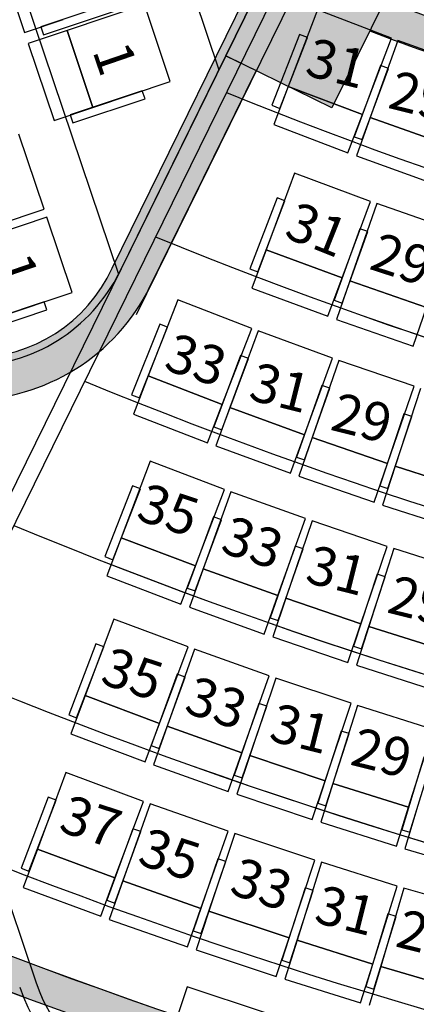
# Model space of a CAD drawing. Units: millimetres. Extents: x 4064 to 16382, y 3592 to 17306.
# Drawn here: x 7279 to 7514, y 10608 to 11191 of the extents above; entities that cross this region are included whole.
import ezdxf

# ---------------------------------------------------------------- set-up
doc = ezdxf.new("R2010")
doc.units = ezdxf.units.MM
for name, color, linetype in [('1F box', 7, 'Continuous'), ('Auditorium Seat 2F', 7, 'Continuous'), ('PH1F', 8, 'Continuous'), ('PH2F', 8, 'Continuous')]:
    doc.layers.add(name, color=color, linetype=linetype)
doc.styles.get("Standard").update_dxf_attribs({"font": 'arial.ttf'})

# ---------------------------------------------------------------- blocks, each defined once
blk = doc.blocks.new('PH1F')
at = {"layer": 'PH1F'}
h = blk.add_hatch(dxfattribs=at)
h.set_pattern_fill('ANGLE', color=256)
h.set_pattern_definition([(0, (0, 0), (0, 6.985), [5.08, -1.905]), (90, (0, 0), (-6.985, 4.277078946022131e-16), [5.08, -1.905])])
h.paths.add_polyline_path([(26198.93292809331, 70640.00087190924), (26198.93292809146, 70690.00051950107), (28718.93292807278, 70690.00051959392, 0.2936923404235566), (29543.86007995996, 71220.29034122288), (31312.79755708255, 74819.0202158987), (31263.93845584165, 74964.31457516737), (31254.37624179338, 74992.749836072), (30857.35657777032, 74185.05225257987), (30812.48448979852, 74207.10890058115), (31209.50415382159, 75014.80648407328), (31254.37624179338, 74992.749836072), (31349.16044479729, 75024.62388289564), (31358.72266943209, 74996.18859050966), (31358.72267561137, 74996.18859258763), (31398.07519816893, 74879.16470444208), (31367.0400631357, 74816.02676482988), (29589.04391492801, 71198.86791192312, -0.2859135804304588), (28691.60215547322, 70640.0008719093)])
h.paths.add_polyline_path([(31254.37624179338, 74992.749836072), (31209.50415382159, 75014.80648407328), (30812.48448979852, 74207.10890058115), (30857.35657777032, 74185.05225257987)], flags=17)
h = blk.add_hatch(color=256, dxfattribs=at)
edge = h.paths.add_edge_path()
edge.add_line((48512.59417277765, 74606.99561037809), (49116.10073618878, 73379.74599282273))
edge.add_line((49116.10073618878, 73379.74599282273), (49539.1897902427, 72519.01279342493))
edge.add_line((49539.1897902427, 72519.01279342493), (50231.46698538263, 71110.64270425211))
edge.add_arc((51308.39709745588, 71640.00225475611), 1199.99999999995, 206.1761907251867, 270.0000000000017)
edge.add_line((51308.39709745591, 70440.00225475617), (51899.99996775975, 70440.00225475617))
edge.add_line((51899.99996775975, 70440.00225475617), (52099.99996775976, 70440.00225475617))
edge.add_line((52099.99996775977, 70440.00225475617), (54799.90669536129, 70440.00225475617))
edge.add_line((54799.90669536128, 70440.00225475617), (54799.90685553079, 70640.00225475614))
edge.add_line((54799.90685553079, 70640.00225475614), (54799.90678345277, 70640.00225475621))
edge.add_line((54799.90678345277, 70640.00225475621), (51308.39709745591, 70640.00225475621))
edge.add_arc((51308.39709745593, 71640.00225475625), 1000.000000000044, 206.1761907251894, 269.9999999999988, ccw=False)
edge.add_line((50410.95533739484, 71198.86929600284), (49718.67814225491, 72607.23938517558))
edge.add_line((49718.67814225491, 72607.23938517558), (49295.58908798159, 73467.97258501976))
edge.add_line((49295.58908798159, 73467.97258501976), (48593.4905370326, 74854.08364776747))
edge.add_arc((39979.90337449564, 96393.09199023664), 23197.47322842678, 248.2464112725612, 291.7967858777496, ccw=False)
edge.add_line((31382.55761687866, 74847.59570661478), (29589.04391492505, 71198.86791184913))
edge.add_arc((28691.60215547334, 71640.00087184134), 999.9999999996355, 269.99999999998766, 333.8238091957095, ccw=False)
edge.add_line((28691.60215547313, 70640.00087184171), (25200.09315200875, 70640.00087184172))
edge.add_line((25200.09315200874, 70640.00087184172), (25200.09307993205, 70640.00087184168))
edge.add_line((25200.09307993206, 70640.00087184168), (25200.09324010088, 70440.00087184171))
edge.add_line((25200.09324010088, 70440.00087184171), (27899.9999675464, 70440.00087184171))
edge.add_line((27899.9999675464, 70440.00087184171), (27899.99996755326, 67346.16532969341))
edge.add_arc((39999.99996688972, 96348.19601354896), 31424.95479346377, 247.3535089619689, 292.6464910410472)
edge.add_line((52099.99996775291, 67346.16533033038), (52099.99996775977, 70440.00225475617))
edge.add_line((52099.99996775977, 70440.00225475617), (51899.99996775975, 70440.00225475615))
edge.add_line((51899.99996775975, 70440.00225475615), (51899.99996775322, 67479.73914738956))
edge.add_arc((39999.99996688982, 96348.19601354895), 31224.95479346374, 247.59782729594872, 292.4021727070809, ccw=False)
edge.add_line((28099.99996755293, 67479.73914676032), (28099.99996754637, 70440.00087184171))
edge.add_line((28099.99996754638, 70440.00087184171), (28691.60215547313, 70440.00087184171))
edge.add_arc((28691.60215547311, 71640.00087184171), 1200, 270.0000000000007, 333.8238091957264)
edge.add_line((29768.5322668157, 71110.64131985119), (31487.40576229214, 74606.99561006496))
edge.add_arc((40130.06794886162, 97056.96151825968), 24056.11313055922, 248.9445717768156, 269.6902170877977)
edge.add_arc((40009.5771621059, 96316.67853585129), 23315.48050133979, 269.9764738737399, 291.3887552322998)
h = blk.add_hatch(color=256, dxfattribs=at)
edge = h.paths.add_edge_path()
edge.add_line((29768.5322668157, 71110.64131985119), (31572.22023441458, 74772.87856854316))
edge.add_line((31572.22023441458, 74772.87856854315), (31382.55761690636, 74847.59570660372))
edge.add_line((31382.55761690637, 74847.59570660372), (29589.04391492505, 71198.86791184913))
edge.add_arc((28691.60215547336, 71640.00087184132), 999.9999999996064, 269.99999999998664, 333.82380919571057, ccw=False)
edge.add_line((28691.60215547313, 70640.00087184171), (25200.09315200875, 70640.00087184172))
edge.add_line((25200.09315200874, 70640.00087184172), (25200.09307993205, 70640.00087184168))
edge.add_line((25200.09307993206, 70640.00087184168), (25200.09324010088, 70440.00087184171))
edge.add_line((25200.09324010088, 70440.00087184171), (27899.9999675464, 70440.00087184171))
edge.add_line((27899.99996754639, 70440.00087184171), (28099.99996754637, 70440.00087184171))
edge.add_line((28099.99996754638, 70440.00087184171), (28691.60215547313, 70440.00087184171))
edge.add_arc((28691.60215547311, 71640.00087184171), 1200, 270.0000000000007, 333.8238091957264)
for points in [[(30217.93455113324, 72478.28423652159), (30526.72761532394, 73106.49347197401), (31154.93685077634, 72797.70040778333), (30846.14378658566, 72169.49117233089)], [(49397.87253112452, 72806.50890188113), (49309.38135257087, 72986.53552867558, -0.1919070073311205), (30690.6185817829, 72986.53552844675), (30602.1274034357, 72806.50890156942, 0.1922253023401402)]]:
    blk.add_hatch(color=256, dxfattribs=at).paths.add_polyline_path(points)
h = blk.add_hatch(color=256, dxfattribs=at)
edge = h.paths.add_edge_path()
edge.add_line((28691.60215547366, 70440.00087184188), (25663.93337006991, 70440.00087184188))
edge.add_line((25663.93337006955, 70440.00087184188), (25641.96894161756, 70505.31687631855))
edge.add_line((25641.9689416177, 70505.3168763186), (25447.73759841999, 70440.00087184193))
edge.add_line((25447.73759842013, 70440.000871842), (25200.09326266974, 70440.000871842))
edge.add_line((25200.09326266951, 70440.0008718419), (25200.09315200894, 70640.00087184191))
edge.add_line((25200.09315200923, 70640.00087184197), (28691.60215547366, 70640.00087184196))
edge.add_arc((28691.60215547343, 71640.00087184181), 999.999999999903, 270.0000000000032, 333.8238091957298)
edge.add_line((29589.04391492534, 71198.86791184981), (30217.93455113334, 72478.28423652182))
edge.add_line((30217.93455113357, 72478.28423652185), (30397.42290248579, 72390.05764342849))
edge.add_line((30397.4229024857, 72390.05764342834), (29768.53226681602, 71110.64131985127))
edge.add_arc((28691.60215547343, 71640.00087184181), 1199.999999999993, 270, 333.8238091957268, ccw=False)
h = blk.add_hatch(color=256, dxfattribs=at)
edge = h.paths.add_edge_path()
edge.add_line((51622.14679521589, 67151.38990616678), (51533.64922641101, 67331.42953945328))
edge.add_arc((39999.99996688984, 96348.19601354895), 31224.95479346375, 247.59782729594872, 291.6769419888268, ccw=False)
edge.add_line((28099.99996755293, 67479.73914676032), (28099.99996754637, 70440.0008718417))
edge.add_line((28099.99996754638, 70440.00087184171), (27899.9999675464, 70440.00087184171))
edge.add_line((27899.9999675464, 70440.00087184171), (27899.99996755324, 67346.16532969341))
edge.add_arc((39999.99996688972, 96348.1960135489), 31424.95479346373, 247.3535089619689, 291.7056353026334)
h.paths.add_polyline_path([(51899.9999677544, 68014.11274066169), (51962.88146002972, 68045.02181933292), (52099.99996775384, 67766.06764939547), (52099.99996775977, 70440.00225475617), (51899.99996775975, 70440.00225475617)])
h = blk.add_hatch(color=256, dxfattribs=at)
edge = h.paths.add_edge_path()
edge.add_arc((40010.25053246628, 96401.44954381656), 31478.2100033327, 248.31561422042358, 269.3463133819038, ccw=False)
edge.add_line((28379.25538775542, 67150.84857635561), (28467.75554245527, 67330.89347039183))
edge.add_arc((40010.25053246773, 96401.44954381589), 31278.21000333227, 248.3443953960897, 269.3421333776458)
edge.add_line((39651.12393674644, 65125.30129789532), (39651.12393674644, 64925.28819745537))
for p, q in [((29589.04391492505, 71198.86791184913), (31382.55761687864, 74847.59570661478)), ((29543.86007996009, 71220.29034122314), (31312.79755708255, 74819.0202158987)), ((29689.04939075603, 70944.81570374253), (31570.95601854425, 74773.37024021368)), ((30217.93455113324, 72478.28423652159), (30526.72761532394, 73106.49347197401)), ((31154.93685077634, 72797.70040778333), (30846.14378658566, 72169.49117233089)), ((29589.04391492503, 71198.86791191707), (30217.93455113326, 72478.28423658911)), ((30217.93455113326, 72478.28423658911), (30397.4229024854, 72390.0576434956)), ((30846.14378658566, 72169.49117233089), (30217.93455113324, 72478.28423652159)), ((30397.42289631555, 72390.0576505889), (29768.5322668157, 71110.64131985119)), ((30397.4229024854, 72390.0576434956), (29768.53226681567, 71110.64131991852))]:
    blk.add_line(p, q, dxfattribs=at)
for centre, radius, start, end in [((39999.99996688984, 96348.19601354895), 25148.1960067628, 249.2126694401649, 269.2029730574836), ((39999.99996688971, 96348.196013549), 25348.19600676281, 249.3725288183461, 269.209262086883), ((28718.93292803937, 71596.78022917316), 906.7797095792542, 270.0000000020844, 335.4684385093879), ((28691.60215547337, 71640.00087184127), 999.9999999995737, 269.9999999999479, 333.8238091956971), ((28691.6021554732, 71640.00087190887), 999.9999999995634, 270, 333.8238091957205), ((28691.60215547328, 71640.00087190887), 1199.999999999727, 270, 333.8238091957205), ((28691.60215547311, 71640.0008718417), 1199.999999999987, 270, 333.8238091957205), ((39999.99996688978, 96348.19601354898), 31224.95479346375, 248.3258138393658, 269.3598216502146), ((40010.25053246773, 96401.44954381589), 31278.21000333227, 248.3443953960686, 269.3421333776305), ((39999.99996688974, 96348.1960135489), 31424.95479346373, 248.2971028788489, 269.363896149226), ((40010.25053246628, 96401.44954381656), 31478.2100033327, 248.3156142203933, 269.3463133819055)]:
    blk.add_arc(centre, radius, start, end, dxfattribs=at)
blk = doc.blocks.new('PH2F')
at = {"layer": 'PH2F'}
for p, q in [((25619.4504073628, 85946.51948265766), (30176.490397147, 72395.17008042059)), ((25619.45050562543, 85946.51952478837), (30176.49049590153, 72395.17012271832)), ((24719.00027934073, 85643.71663104458), (29581.35940470079, 71184.43438322068)), ((24719.00037760844, 85643.71667314123), (29581.35950350014, 71184.43442550476)), ((31366.75248070432, 74816.6415171678), (28754.40736663339, 69502.08132208313)), ((31474.66214968634, 74809.48413663532), (28844.15154312735, 69457.96802720975)), ((28748.39064060708, 68014.20972136583), (29091.69829036107, 66993.30976782169))]:
    blk.add_line(p, q, dxfattribs=at)
for centre, radius, start, end in [((39999.99996909753, 96351.19999999722), 24100.00000000006, 248.2305766255583, 270.0000000008338), ((40000.00006697138, 96351.20004265185), 24100.00000000006, 248.230576461017, 269.9899335167385), ((40000.00006697138, 96351.20004265185), 25050.00000000006, 248.0631418681217, 270.0331400430152), ((39999.99996909753, 96351.19999999722), 26000.00000000006, 247.9079752994668, 270.0000000008338), ((40000.00006697138, 96351.20004265185), 26000.00000000006, 247.9079752985767, 269.9999998999484), ((39999.99996909753, 96351.19999999722), 26950.00000000005, 247.7637750414506, 270.0000000008338), ((40000.00006697138, 96351.20004265185), 26950.00000000006, 247.7637750406, 269.9865561915607), ((39999.99996909753, 96351.19999999722), 27900.00000000005, 247.6294173878455, 270.0000000008338), ((40000.00002090817, 96351.23097938474), 27900.00000000006, 247.6294173871878, 269.9999999499742), ((39999.99996909753, 96351.19999999722), 28850.00000000005, 247.5039271902508, 270.0000000008338), ((40000.00006697138, 96351.20004265185), 28850.00000000006, 247.5039271899784, 270.0083662230384), ((39999.99996909753, 96351.19999999722), 29800.00000000005, 247.6274799609998, 270.0000000008338), ((40000.00006697138, 96351.20004265185), 29800.00000000006, 247.6274799603025, 270.0080999190292), ((39999.99996909753, 96351.19999999722), 30750.00000000005, 248.7539716154961, 270.0000000008338), ((40000.00006697138, 96351.20004265185), 30750.00000000006, 248.7539716146435, 269.9999998749355), ((30039.54053037149, 67312.04961166078), 1099.999999995529, 198.5867330936391, 251.0674315146262), ((30039.5405303753, 67312.04961167031), 1000.00000000592, 198.5867330940343, 251.0674315148572)]:
    blk.add_arc(centre, radius, start, end, dxfattribs=at)
blk = doc.blocks.new('PHAuditoriumSeat2F')
at = {"layer": 'Auditorium Seat 2F'}
for p, q in [((2887.25386109074, 7307.161917918473), (2902.553373593295, 7261.665490397358)), ((2954.779808067844, 7279.227083238791), (2912.126907266796, 7264.88379026765)), ((2913.720606485822, 7260.14457906753), (2956.373507286862, 7274.487872038671)), ((2973.598226174876, 7278.170134825185), (2927.722661757751, 7262.743126385107)), ((2988.897411628164, 7232.674679856202), (2973.598226174876, 7278.170134825185)), ((3075.983975430649, 7274.932258642821), (3058.757124351203, 7229.701786592586)), ((3119.906128041413, 7258.203704908648), (3075.983975430649, 7274.932258642821)), ((2902.553373593295, 7261.665490397358), (2925.491155801854, 7269.378994617397)), ((2927.722661757751, 7262.743126385112), (2904.784879549185, 7255.029622165073)), ((2912.126907266796, 7264.88379026765), (2913.720606485822, 7260.14457906753)), ((2943.021847211032, 7217.247671416117), (2927.722661757751, 7262.743126385112)), ((2927.722661757751, 7262.743126385107), (2943.021847211032, 7217.247671416124)), ((3065.46584255173, 7260.376788068726), (3049.027281158957, 7218.486768979021)), ((3053.681727724474, 7216.6602621576), (3070.120289117247, 7258.550281247306)), ((3070.120289117247, 7258.550281247306), (3065.46584255173, 7260.376788068726)), ((3102.679276961968, 7212.97323285842), (3119.906128041413, 7258.203704908648)), ((3123.576338207789, 7256.832594607044), (3107.288557801086, 7211.255536678487)), ((3170.660075737291, 7240.00637517862), (3123.576338207789, 7256.832594607044)), ((2904.784879549185, 7255.029622165073), (2920.084065002473, 7209.534167196085)), ((3113.386251368658, 7242.071649591946), (3097.793030038094, 7199.859667305678)), ((3113.386251375818, 7242.071649611316), (3097.793030045203, 7199.859667325072)), ((3102.483250292124, 7198.127087157844), (3118.076471622688, 7240.339069444104)), ((3102.483250299239, 7198.127087177227), (3118.076471629847, 7240.339069463471)), ((3118.076471622688, 7240.339069444104), (3113.386251368658, 7242.071649591946)), ((3118.076471629847, 7240.339069463471), (3113.386251375818, 7242.071649611316)), ((2943.021847211032, 7217.247671416124), (2988.897411628164, 7232.674679856202)), ((2972.310172427748, 7227.096732589644), (2929.657271626707, 7212.753439618502)), ((2973.903871646766, 7222.357521389524), (2972.310172427748, 7227.096732589644)), ((3058.757124351203, 7229.701786592592), (3050.143698811484, 7207.086550567474)), ((3102.679276961968, 7212.973232858425), (3058.757124351203, 7229.701786592592)), ((3058.757124351203, 7229.701786592586), (3102.679276961968, 7212.97323285842)), ((2931.250970845726, 7208.014228418382), (2973.903871646766, 7222.357521389524)), ((2920.084065002473, 7209.534167196085), (2943.021847211032, 7217.247671416117)), ((3049.027281158957, 7218.486768979021), (3053.681727724474, 7216.6602621576)), ((2929.657271626707, 7212.753439618502), (2931.250970845726, 7208.014228418382)), ((3094.065851422241, 7190.357996833307), (3102.679276961968, 7212.973232858425)), ((3107.288557801086, 7211.255536678487), (3099.144667597731, 7188.467007714202)), ((3154.372295330581, 7194.429317250062), (3107.288557801086, 7211.255536678487)), ((3107.288557801086, 7211.255536678487), (3154.372295330581, 7194.429317250062)), ((3050.143698811484, 7207.086550567474), (3094.065851422241, 7190.357996833307)), ((2914.151911328514, 7156.897967173765), (2899.171138669753, 7201.446552454861)), ((3097.793030038094, 7199.859667305678), (3102.483250292124, 7198.127087157844)), ((3097.793030045203, 7199.859667325072), (3102.483250299239, 7198.127087177227)), ((3099.144667597731, 7188.467007714202), (3146.228405127233, 7171.640788285789)), ((3062.508360741183, 7178.290943653394), (3045.66578524603, 7132.915976428165)), ((3107.508328237269, 7161.58756299704), (3062.508360741183, 7178.290943653394)), ((3052.108475606514, 7163.648749538885), (3036.032955303057, 7121.618074467302)), ((3040.703030311011, 7119.831905544695), (3056.778550614476, 7161.862580616278)), ((3056.778550614476, 7161.862580616278), (3052.108475606514, 7163.648749538885)), ((2868.276346911389, 7141.470958733687), (2914.151911328514, 7156.897967173765)), ((3090.665752742116, 7116.212595771818), (3107.508328237269, 7161.58756299704)), ((3111.239835407705, 7160.244278819388), (3095.297229019143, 7114.545336801664)), ((3156.561100218674, 7144.433429508425), (3111.239835407705, 7160.244278819388)), ((2915.745610547525, 7152.158755973651), (2869.870046130407, 7136.731747533573)), ((2930.726383206285, 7107.61017069256), (2915.745610547525, 7152.158755973651)), ((3101.13133373782, 7145.399426065287), (3085.889544323338, 7103.059281338979)), ((3105.835794262963, 7143.705893908122), (3101.13133373782, 7145.399426065287)), ((3090.594004848481, 7101.365749181814), (3105.835794262963, 7143.705893908122)), ((3045.66578524603, 7132.91597642817), (3037.24449749845, 7110.228492815555)), ((3090.665752742116, 7116.212595771818), (3045.66578524603, 7132.91597642817)), ((3045.66578524603, 7132.915976428165), (3090.665752742116, 7116.212595771818)), ((3036.032955303057, 7121.618074467302), (3040.703030311011, 7119.831905544695)), ((3082.244464994536, 7093.525112159206), (3090.665752742116, 7116.212595771818)), ((3037.24449749845, 7110.228492815555), (3082.244464994536, 7093.525112159206)), ((3095.297229019143, 7114.545336801664), (3087.325925824869, 7091.695865792799)), ((3140.618493830112, 7098.734487490699), (3095.297229019143, 7114.545336801664)), ((3095.297229019143, 7114.545336801664), (3140.618493830112, 7098.734487490699)), ((2884.85081878916, 7092.183162252482), (2930.726383206285, 7107.61017069256)), ((2914.139144005876, 7102.032223425998), (2871.486243204828, 7087.688930454857)), ((2915.732843224894, 7097.293012225884), (2914.139144005876, 7102.032223425998)), ((2993.291405490392, 7103.313952434162), (2975.796002130115, 7058.186678405462)), ((3037.113345146357, 7086.324614460342), (2993.291405490392, 7103.313952434162)), ((3085.889544323338, 7103.059281338979), (3090.594004848481, 7101.365749181814)), ((3132.647190635831, 7075.885016481834), (3140.618493830112, 7098.734487490699)), ((2873.079942423847, 7082.949719254737), (2915.732843224894, 7097.293012225884)), ((2982.660722263023, 7088.82024141482), (2966.002196168502, 7047.017209128169)), ((2970.646977533685, 7045.166261784338), (2987.305503628206, 7086.969294070983)), ((2987.305503628206, 7086.969294070983), (2982.660722263023, 7088.82024141482)), ((3019.61794178608, 7041.197340431641), (3037.113345146357, 7086.324614460342)), ((3087.325925824869, 7091.695865792799), (3132.647190635831, 7075.885016481834)), ((3040.874727745122, 7084.90673005783), (3024.227417781392, 7039.459760181158)), ((3085.007115848504, 7068.740953853383), (3040.874727745122, 7084.90673005783)), ((3030.517308853454, 7070.216496605106), (3014.644481696221, 7028.10885646657)), ((3030.517297291586, 7070.216465933505), (3014.644748411538, 7028.108720897109)), ((3035.195935628963, 7068.452849391271), (3030.517297291586, 7070.216465933505)), ((3035.19593553551, 7068.452849143197), (3030.517308853454, 7070.216496605106)), ((3068.359805884775, 7023.2939839767), (3085.007115848504, 7068.740953853383)), ((3019.323108378285, 7026.345209004654), (3035.19593553551, 7068.452849143197)), ((3019.323386748914, 7026.345104354883), (3035.195935628963, 7068.452849391271)), ((3088.794389382503, 7067.393751414585), (3073.001010544056, 7021.643022624048)), ((3133.221749984896, 7052.057205848321), (3088.794389382503, 7067.393751414585)), ((2975.796002130115, 7058.186678405467), (2967.04830044998, 7035.623041391116)), ((3019.61794178608, 7041.197340431647), (2975.796002130115, 7058.186678405467)), ((2975.796002130115, 7058.186678405462), (3019.61794178608, 7041.197340431641)), ((3078.713866872913, 7052.512146967272), (3063.632304793075, 7010.114664904861)), ((3078.713855887498, 7052.51211608451), (3063.63257400029, 7010.114534353488)), ((3083.42469830206, 7050.836418097042), (3078.713855887498, 7052.51211608451)), ((3083.424698213177, 7050.836417847284), (3078.713866872913, 7052.512146967272)), ((3117.428371146441, 7006.306477057789), (3133.221749984896, 7052.057205848321)), ((2966.002196168502, 7047.017209128169), (2970.646977533685, 7045.166261784338)), ((3068.343136133339, 7008.438935784874), (3083.424698213177, 7050.836417847284)), ((3068.343416414846, 7008.43883636602), (3083.42469830206, 7050.836418097042)), ((3137.033586367328, 7050.781157798012), (3122.099676934016, 7004.742713547166)), ((3010.870240105945, 7018.633703417296), (3019.61794178608, 7041.197340431647)), ((3024.227417781392, 7039.459760181158), (3015.903762799524, 7016.736275242822)), ((3068.359805884775, 7023.293983976706), (3024.227417781392, 7039.459760181158)), ((3024.227417781392, 7039.459760181158), (3068.359805884775, 7023.2939839767)), ((2967.04830044998, 7035.623041391116), (3010.870240105945, 7018.633703417296)), ((3127.233495186654, 7035.713400903118), (3112.948486850571, 6993.040944484039)), ((3127.23348478138, 7035.713369820098), (3112.948758455135, 6993.040818996595)), ((3117.689870897131, 6991.453721335583), (3131.974879233221, 7034.126177754666)), ((3117.690152991072, 6991.453627182573), (3131.974879317324, 7034.126178006065)), ((3131.974879317324, 7034.126178006065), (3127.23348478138, 7035.713369820098)), ((3131.974879233221, 7034.126177754666), (3127.233495186654, 7035.713400903118)), ((3014.644481696221, 7028.10885646657), (3019.323108378285, 7026.345209004654)), ((3014.644748411538, 7028.108720897109), (3019.323386748914, 7026.345104354883)), ((3060.036150902906, 7000.570499038366), (3068.359805884775, 7023.293983976706)), ((3015.903762799524, 7016.736275242822), (3060.036150902906, 7000.570499038366)), ((3073.001010544056, 7021.643022624054), (3065.104321124836, 6998.767658228782)), ((3117.428371146441, 7006.306477057789), (3073.001010544056, 7021.643022624054)), ((3073.001010544056, 7021.643022624048), (3117.428371146441, 7006.306477057789)), ((2977.047052655147, 7007.620216282243), (2959.863292525592, 6962.373355752365)), ((3020.985119698616, 6990.933507065527), (2977.047052655147, 7007.620216282243)), ((3063.632304793075, 7010.114664904861), (3068.343136133339, 7008.438935784874)), ((3063.63257400029, 7010.114534353488), (3068.343416414846, 7008.43883636602)), ((3109.531681727214, 6983.431112662523), (3117.428371146441, 7006.306477057789)), ((3122.099676934016, 7004.742713547172), (3114.63272221736, 6981.723491421755)), ((3166.806430648674, 6990.240776700777), (3122.099676934016, 7004.742713547172)), ((3122.099676934016, 7004.742713547166), (3166.806430648674, 6990.240776700777)), ((3065.104321124836, 6998.767658228782), (3109.531681727214, 6983.431112662523)), ((2966.504776152757, 6993.052987849964), (2950.147931403957, 6951.13099326641)), ((2971.162775550929, 6991.235560655647), (2966.504776152757, 6993.052987849964)), ((3112.948486850571, 6993.040944484039), (3117.689870897131, 6991.453721335583)), ((3112.948758455135, 6993.040818996595), (3117.690152991072, 6991.453627182573)), ((2954.805930802129, 6949.313566072093), (2971.162775550929, 6991.235560655647)), ((3003.801359569061, 6945.686646535649), (3020.985119698616, 6990.933507065527)), ((3024.786401486726, 6989.529109030316), (3008.42470341345, 6943.978534542624)), ((3069.01939737354, 6973.64068321535), (3024.786401486726, 6989.529109030316)), ((3114.63272221736, 6981.723491421755), (3159.339475932018, 6967.221554575355)), ((3014.509609173638, 6974.773388857971), (2998.914490500083, 6932.56210750384)), ((3003.604632872764, 6930.82931654011), (3019.199751546319, 6973.040597894242)), ((3019.199751546319, 6973.040597894242), (3014.509609173638, 6974.773388857971)), ((3052.657699300256, 6928.090108727658), (3069.01939737354, 6973.64068321535)), ((3072.845484221263, 6972.305341870391), (3057.311212525939, 6926.46598756761)), ((3117.358906788013, 6957.220408612531), (3072.845484221263, 6972.305341870391)), ((2959.863292525592, 6962.373355752365), (2951.271412460806, 6939.749925487431)), ((3003.801359569061, 6945.686646535649), (2959.863292525592, 6962.373355752365)), ((2959.863292525592, 6962.373355752365), (3003.801359569061, 6945.686646535649)), ((3062.837545431106, 6957.365967746167), (3048.009265824916, 6914.87923894857)), ((3052.730013469092, 6913.231652325654), (3067.55829307529, 6955.718381123252)), ((3067.55829307529, 6955.718381123252), (3062.837545431106, 6957.365967746167)), ((3101.824635092682, 6911.38105430975), (3117.358906788013, 6957.220408612531)), ((3121.208544280282, 6955.954561760807), (3106.506792005825, 6909.841456464592)), ((3165.987799423314, 6941.678066783545), (3121.208544280282, 6955.954561760807)), ((2950.147931403957, 6951.13099326641), (2954.805930802129, 6949.313566072093)), ((2995.209479504283, 6923.06321627071), (3003.801359569061, 6945.686646535649)), ((3008.42470341345, 6943.978534542624), (3000.243854376811, 6921.203247298783)), ((3052.657699300256, 6928.090108727658), (3008.42470341345, 6943.978534542624)), ((3008.42470341345, 6943.978534542624), (3052.657699300256, 6928.090108727658)), ((3111.47274020081, 6940.836431685399), (3097.416161239384, 6898.088185079234)), ((3116.222545379274, 6939.274589578568), (3111.47274020081, 6940.836431685399)), ((2951.271412460806, 6939.749925487431), (2995.209479504283, 6923.06321627071)), ((3102.165966417848, 6896.526342972409), (3116.222545379274, 6939.274589578568)), ((2998.914490500083, 6932.56210750384), (3003.604632872764, 6930.82931654011)), ((3044.476850263611, 6905.314821483818), (3052.657699300256, 6928.090108727658)), ((3057.311212525939, 6926.46598756761), (3049.544076678274, 6903.546310416219)), ((3101.824635092682, 6911.38105430975), (3057.311212525939, 6926.46598756761)), ((3057.311212525939, 6926.46598756761), (3101.824635092682, 6911.38105430975)), ((3000.243854376811, 6921.203247298783), (3044.476850263611, 6905.314821483818)), ((2955.367789543965, 6914.152417577483), (2938.384743199033, 6868.829838912474)), ((2999.37938452858, 6897.660616374755), (2955.367789543965, 6914.152417577483)), ((3048.009265824916, 6914.87923894857), (3052.730013469092, 6913.231652325654)), ((3094.057499245017, 6888.461377158359), (3101.824635092682, 6911.38105430975)), ((3106.506792005825, 6909.841456464592), (3099.155915868596, 6886.784903816477)), ((3151.286047148849, 6895.564961487324), (3106.506792005825, 6909.841456464592)), ((3106.506792005825, 6909.841456464592), (3151.286047148849, 6895.564961487329)), ((2944.879136024389, 6899.538043171069), (2928.720435269319, 6857.539276642661)), ((2949.545665638656, 6897.742631976069), (2944.879136024389, 6899.538043171069)), ((3049.544076678274, 6903.546310416219), (3094.057499245017, 6888.461377158359)), ((2933.386964883586, 6855.743865447648), (2949.545665638656, 6897.742631976069)), ((2982.39633818364, 6852.338037709747), (2999.37938452858, 6897.660616374755)), ((3003.214920599446, 6896.261592283048), (2987.028824694917, 6850.648323387153)), ((3047.508797419843, 6880.543689235259), (3003.214920599446, 6896.261592283048)), ((3097.416161239384, 6898.088185079234), (3102.165966417848, 6896.526342972409)), ((3099.155915868596, 6886.784903816477), (3143.935171011621, 6872.508408839216)), ((2992.984015569837, 6881.465634246491), (2977.563884159539, 6839.190114766669)), ((2982.261164101739, 6837.476766832191), (2997.681295512044, 6879.752286312014)), ((2997.681295512044, 6879.752286312014), (2992.984015569837, 6881.465634246491)), ((3031.322701515313, 6834.930420339364), (3047.508797419843, 6880.543689235259)), ((3051.368264217806, 6879.212103190152), (3035.984091097347, 6833.322156389133)), ((3095.930815863419, 6864.272926812846), (3051.368264217806, 6879.212103190152)), ((2938.384743199025, 6868.829838912474), (2929.893220026559, 6846.16854957997)), ((2982.39633818364, 6852.338037709747), (2938.384743199025, 6868.829838912474)), ((2938.384743199033, 6868.829838912474), (2982.39633818364, 6852.338037709747)), ((3041.398250596398, 6864.239106818906), (3026.721425571417, 6821.699821361975)), ((3031.448012844408, 6820.069063025865), (3046.124837869382, 6862.608348482796)), ((3046.124837869382, 6862.608348482796), (3041.398250596398, 6864.239106818906)), ((3080.54664274296, 6818.382980011829), (3095.930815863419, 6864.272926812846)), ((3099.813027766239, 6863.009187875508), (3085.235503424079, 6816.856660490175)), ((3144.630564690011, 6848.853327460605), (3099.813027766239, 6863.009187875508)), ((2928.720435269319, 6857.539276642661), (2933.386964883586, 6855.743865447648)), ((2973.904815011174, 6829.676748377242), (2982.39633818364, 6852.338037709747)), ((2987.028824694917, 6850.648323387153), (2978.935776742645, 6827.841688939201)), ((3031.322701515313, 6834.930420339359), (2987.028824694917, 6850.648323387153)), ((2987.028824694917, 6850.648323387153), (3031.322701515313, 6834.930420339364)), ((3090.106968325807, 6847.863752850937), (3076.177958384145, 6805.073769419705)), ((3094.861410929279, 6846.316085079645), (3090.106968325807, 6847.863752850937)), ((3130.053040347851, 6802.700800075272), (3144.630564690011, 6848.853327460605)), ((2929.893220026559, 6846.16854957997), (2973.904815011174, 6829.676748377242)), ((3080.932400987611, 6803.526101648413), (3094.861410929279, 6846.316085079645)), ((2977.563884159539, 6839.190114766669), (2982.261164101739, 6837.476766832191)), ((3023.229653563041, 6812.123785891414), (3031.322701515313, 6834.930420339359)), ((3035.984091097347, 6833.322156389133), (3028.292004537117, 6810.37718298863)), ((3080.54664274296, 6818.382980011829), (3035.984091097347, 6833.322156389133)), ((3035.984091097347, 6833.322156389133), (3080.54664274296, 6818.382980011829)), ((3139.095205515212, 6832.344602826051), (3125.9182896272, 6789.317066437361)), ((3130.699127003722, 6787.852964672022), (3143.876042891734, 6830.880501060718)), ((2978.935776742645, 6827.841688939201), (3023.229653563041, 6812.123785891414)), ((2927.072059806469, 6823.256359632214), (2910.185404852255, 6777.897778476525)), ((2972.992937422769, 6806.160365980229), (2927.072059806469, 6823.256359632214)), ((3026.721425571417, 6821.699821361975), (3031.448012844408, 6820.069063025865)), ((3072.854556182723, 6795.438006611326), (3080.54664274296, 6818.382980011829)), ((3085.235503424079, 6816.856660490175), (3077.946741252996, 6793.780396797514)), ((3130.053040347851, 6802.700800075272), (3085.235503424079, 6816.856660490175)), ((3085.235503424079, 6816.856660490175), (3130.053040347851, 6802.700800075272)), ((2916.585529681968, 6808.636456123326), (2900.513368564982, 6766.60449641372)), ((2905.183586310497, 6764.818700734055), (2921.255747427484, 6806.850660443661)), ((2921.255747427484, 6806.850660443661), (2916.585529681968, 6808.636456123326)), ((2956.106282468554, 6760.80178482454), (2972.992937422769, 6806.160365980229)), ((3028.292004537117, 6810.37718298863), (3072.854556182723, 6795.438006611326)), ((2976.891485294207, 6804.74803371483), (2960.808443279308, 6759.098326601345)), ((3023.107097867778, 6788.465615146031), (2976.891485294207, 6804.74803371483)), ((3076.177958384145, 6805.073769419705), (3080.932400987611, 6803.526101648413)), ((3122.764278176768, 6779.6245363826), (3130.053040347851, 6802.700800075272)), ((3134.767931717284, 6801.256893865188), (3127.884733031842, 6778.056428872935)), ((2966.664760828364, 6789.945229947945), (2951.337341379669, 6747.63600857667)), ((2971.365785425176, 6788.242183342536), (2966.664760828364, 6789.945229947945)), ((3077.946741252996, 6793.780396797514), (3122.764278176768, 6779.6245363826)), ((3125.9182896272, 6789.317066437361), (3130.699127003722, 6787.852964672022)), ((2956.038365976474, 6745.932961971261), (2971.365785425176, 6788.242183342536)), ((3007.024055852879, 6742.815908032546), (3023.107097867778, 6788.465615146031)), ((3027.03947341361, 6787.114757506055), (3011.772864772818, 6741.185565692909)), ((3074.48698561727, 6771.34346758788), (3027.03947341361, 6787.114757506055)), ((2910.185404852255, 6777.897778476525), (2901.742077375147, 6755.218487898686)), ((2956.106282468554, 6760.80178482454), (2910.185404852255, 6777.897778476525)), ((2910.185404852255, 6777.897778476525), (2956.106282468554, 6760.80178482454)), ((3127.884733031842, 6778.056428872935), (3172.943487355635, 6764.688233078883)), ((3017.066248474217, 6772.141259288608), (3002.488350685282, 6729.567970761)), ((3017.0846268887, 6772.134949274636), (3002.507002403352, 6729.561567163695)), ((3021.796613866176, 6770.52149286762), (3017.066248474217, 6772.141259288608)), ((3021.815002678803, 6770.515213220706), (3017.0846268887, 6772.134949274636)), ((3059.220376976478, 6725.414275774732), (3074.48698561727, 6771.34346758788)), ((2900.513368564982, 6766.60449641372), (2905.183586310497, 6764.818700734055)), ((3007.218716077248, 6727.94820434), (3021.796613866176, 6770.52149286762)), ((3007.237378193455, 6727.941831109767), (3021.815002678803, 6770.515213220706)), ((3078.431179841358, 6770.084412756347), (3063.970238512327, 6723.89522380613)), ((3123.284317871523, 6756.041763118648), (3078.431179841358, 6770.084412756347)), ((2947.662954991454, 6738.122494246689), (2956.106282468554, 6760.80178482454)), ((2901.742077375147, 6755.218487898686), (2947.662954991454, 6738.122494246689)), ((2960.808443279308, 6759.098326601345), (2952.766922271865, 6736.273473044601)), ((3007.024055852879, 6742.815908032546), (2960.808443279308, 6759.098326601345)), ((2960.808443279308, 6759.098326601345), (3007.024055852879, 6742.815908032546)), ((3068.734591599812, 6754.919402073889), (3054.925042264545, 6712.090716042714)), ((3068.753078266793, 6754.913417069283), (3054.943803985381, 6712.084642351565)), ((3073.493334492163, 6753.385007703304), (3068.734591599812, 6754.919402073889)), ((3073.511831013206, 6753.379053260234), (3068.753078266793, 6754.913417069283)), ((3108.823376542492, 6709.852574168443), (3123.284317871523, 6756.041763118648)), ((3127.217964623913, 6754.846795745025), (3113.543523958655, 6708.418682790774)), ((3172.303115633204, 6741.567896751914), (3127.217964623913, 6754.846795745025)), ((3059.683785156903, 6710.556321672129), (3073.493334492163, 6753.385007703304)), ((3059.702556731794, 6710.550278542523), (3073.511831013206, 6753.379053260234)), ((2951.337341379669, 6747.63600857667), (2956.038365976474, 6745.932961971261)), ((2998.982534845436, 6719.991054475802), (3007.024055852879, 6742.815908032546)), ((2952.766922271865, 6736.273473044601), (2998.982534845436, 6719.991054475802)), ((3011.772864772818, 6741.185565692902), (3004.139560452419, 6718.220969786333)), ((3059.220376976478, 6725.414275774732), (3011.772864772818, 6741.185565692902)), ((3011.772864772818, 6741.185565692909), (3059.220376976478, 6725.414275774732)), ((3117.798902604995, 6739.513628071367), (3104.718966243297, 6696.45651176321)), ((3109.503090277543, 6695.003185500804), (3122.58302663924, 6738.060301808961)), ((3122.58302663924, 6738.060301808961), (3117.798902604995, 6739.513628071367)), ((3002.488350685282, 6729.567970761), (3007.218716077248, 6727.94820434)), ((3002.507002403352, 6729.561567163695), (3007.237378193455, 6727.941831109767)), ((3051.587072656086, 6702.449679868163), (3059.220376976478, 6725.414275774732)), ((3063.970238512327, 6723.895223806136), (3056.739767847819, 6700.800629331026)), ((3108.823376542492, 6709.852574168443), (3063.970238512327, 6723.895223806136)), ((3063.970238512327, 6723.89522380613), (3108.823376542492, 6709.852574168443)), ((3004.139560452419, 6718.220969786333), (3051.587072656086, 6702.449679868163)), ((3054.925042264545, 6712.090716042714), (3059.683785156903, 6710.556321672129)), ((3054.943803985381, 6712.084642351565), (3059.702556731794, 6710.550278542523)), ((3101.592905877977, 6686.757979693333), (3108.823376542492, 6709.852574168443)), ((3113.543523958655, 6708.418682790782), (3106.706303626033, 6685.204626313656)), ((3158.628674967946, 6695.139783797664), (3113.543523958655, 6708.418682790782)), ((3113.543523958655, 6708.418682790774), (3158.628674967946, 6695.139783797664)), ((2998.849840436877, 6696.375059405114), (2983.60308057052, 6650.439274731529)), ((3045.35507698658, 6680.939290118922), (2998.849840436877, 6696.375059405114)), ((3056.739767847819, 6700.800629331026), (3101.592905877977, 6686.757979693333)), ((3104.718966243297, 6696.45651176321), (3109.503090277543, 6695.003185500804))]:
    blk.add_line(p, q, dxfattribs=at)
for s, rotation, p in [('31', 345.9349181420896, (3067.863826290792, 7236.553418211026)), ('1', 288.9574797122791, (2942.58576885036, 7250.716141284718)), ('29', 345.9349181420896, (3116.968205483565, 7217.150540467037)), ('31', 338.3429886158997, (3055.511764043372, 7140.685776136137)), ('29', 341.9637741380637, (3105.878962899969, 7121.791043248753)), ('1', 288.9574797122791, (2884.414740428485, 7125.651632121082)), ('33', 341.8153118923003, (2984.254124442246, 7062.30938941959)), ('31', 345.9349181420896, (3034.498966756022, 7044.36711250022)), ('29', 345.9349181420896, (3082.854699514523, 7026.457546506403)), ('35', 341.8153118923003, (2967.829092086686, 6973.438702353493)), ('33', 341.8153118923003, (3017.772460436783, 6954.11787434753)), ('31', 345.9349181420896, (3068.017302750559, 6936.17559742816)), ('29', 345.9349181420896, (3116.373035509059, 6918.266031434343)), ('35', 341.8153118923003, (2946.593844822753, 6876.32329137132)), ('33', 341.8153118923003, (2996.274514173092, 6859.170733896912)), ('31', 345.9349181420896, (3046.519427686297, 6842.431378409432)), ('29', 345.9349181420896, (3094.57589259564, 6828.112194134932)), ('37', 341.8153118923003, (2921.956398622882, 6788.845167996746)), ('35', 341.8153118923003, (2968.647910171327, 6769.324144165066)), ('33', 341.8153118923003, (3023.05794942905, 6751.812801881451)), ('31', 345.9349181420896, (3073.302791742797, 6734.768188140062)), ('29', 345.9349181420896, (3121.35925665214, 6720.449003865562))]:
    blk.add_text(s, height=22.86335832982963, rotation=rotation, dxfattribs=at).set_placement(p)

msp = doc.modelspace()

# ---------------------------------------------------------------- block references
at = {"layer": '1F box', "xscale": 0.1, "yscale": 0.1, "zscale": 0.1}
msp.add_blockref('PH1F', (4378.979902797523, 3922.29533144767), dxfattribs=at)

# ---------------------------------------------------------------- next in the draw order: block references
at = {"layer": 'Auditorium Seat 2F'}
msp.add_blockref('PHAuditoriumSeat2F', (4378.979902797522, 3922.295331447694), dxfattribs=at)
at = {"layer": 'PH2F', "xscale": 0.1, "yscale": 0.1, "zscale": 0.1}
msp.add_blockref('PH2F', (4378.979902797524, 3922.295331447611), dxfattribs=at)

doc.saveas('drawing.dxf')
